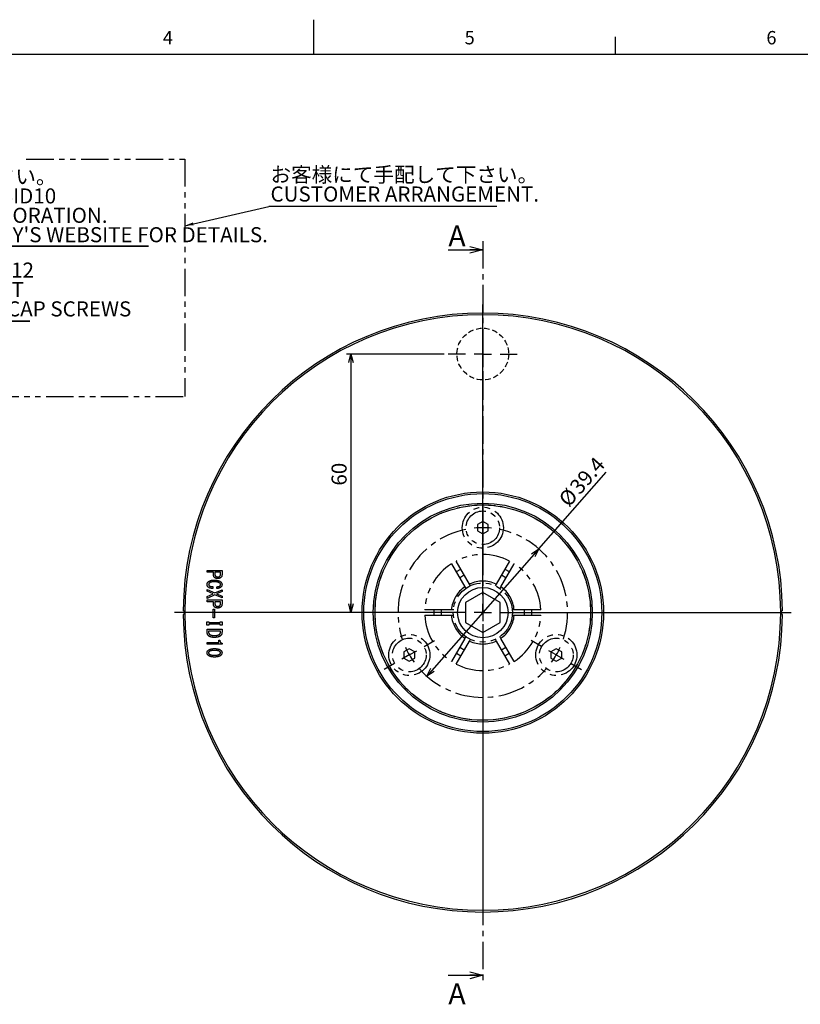
# Model space of a CAD drawing. Extents: x 2 to 619, y 2 to 418.
# Drawn here: x 229 to 410, y 190 to 418 of the extents above; entities that cross this region are included whole.
import ezdxf

# ---------------------------------------------------------------- set-up
doc = ezdxf.new("R2010")
doc.units = 0
for name, pattern in [('CENTER', [10.16, 6.35, -1.27, 1.27, -1.27]), ('HIDDEN', [1.905, 1.27, -0.635]), ('PHANTOM', [12.7, 6.35, -1.27, 1.27, -1.27, 1.27, -1.27])]:
    doc.linetypes.add(name, pattern=pattern)
doc.layers.get('0').update_dxf_attribs({"linetype": 'CONTINUOUS'})
doc.layers.add('ﾚｲﾔｰ1', color=7, linetype='CONTINUOUS')
doc.styles.add('SLDTEXTSTYLE0', font='TXT', dxfattribs={"width": 0.7, "bigfont": 'bigfont'})
doc.styles.get("Standard").update_dxf_attribs({"font": 'txt', "bigfont": 'bigfont'})
doc.dimstyles.new('SLDDIMSTYLE0', dxfattribs={"dimtxt": 3.5, "dimasz": 2, "dimexe": 0, "dimexo": 0.0625, "dimgap": 0.875, "dimtad": 3, "dimdec": 3, "dimrnd": 1e-09, "dimzin": 12, "dimtxsty": 'SLDTEXTSTYLE0', "dimblk1": 'OPEN30', "dimblk2": 'OPEN30', "dimsah": 1, "dimcen": 0.09, "dimazin": 3, "dimtfac": 1, "dimtdec": 3, "dimtofl": 0, "dimtmove": 0, "dimatfit": 3, "dimtolj": 1, "dimtzin": 12})
doc.dimstyles.new('SLDDIMSTYLE1', dxfattribs={"dimtxt": 3.5, "dimasz": 2, "dimexe": 0, "dimexo": 0.0625, "dimgap": 0.875, "dimtad": 3, "dimdec": 1, "dimrnd": 1e-09, "dimzin": 12, "dimtxsty": 'SLDTEXTSTYLE0', "dimblk1": 'OPEN30', "dimblk2": 'OPEN30', "dimsah": 1, "dimcen": 0, "dimazin": 3, "dimtfac": 1, "dimtdec": 3, "dimtmove": 0, "dimatfit": 3, "dimtolj": 1, "dimtzin": 12})
doc.dimstyles.new('SLDDIMSTYLE8', dxfattribs={"dimtxt": 0.18, "dimasz": 2, "dimexe": 0, "dimexo": 0.0625, "dimgap": 0, "dimtad": 0, "dimtih": 1, "dimtoh": 1, "dimdec": 0, "dimrnd": 1e-09, "dimzin": 0, "dimtxsty": 'STANDARD', "dimblk1": 'OPEN30', "dimblk2": 'OPEN30', "dimsah": 1, "dimcen": 0.09, "dimazin": 3, "dimtfac": 2, "dimtdec": 0, "dimtofl": 0, "dimtmove": 0, "dimatfit": 3, "dimtolj": 1, "dimtzin": 0})

# ---------------------------------------------------------------- blocks, each defined once
blk = doc.blocks.new('_OPEN30')
at = {"color": 0, "linetype": 'BYBLOCK'}
for p, q in [((-1, 0.267949), (0, 0)), ((0, 0), (-1, -0.267949)), ((0, 0), (-1, 0))]:
    blk.add_line(p, q, dxfattribs=at)
blk = doc.blocks.new('_D')
at = {"color": 7, "linetype": 'CONTINUOUS'}
for p, q in [((327.22, 340.42), (304.64, 340.42)), ((305.64, 340.42), (305.64, 280.42))]:
    blk.add_line(p, q, dxfattribs=at)
at = {"color": 7, "linetype": 'CONTINUOUS', "xscale": 2, "yscale": 2}
for p, rotation in [((305.64, 340.42, -21.96), 90.0000000000004), ((305.64, 280.42, -21.96), 270.0000000000004)]:
    blk.add_blockref('_OPEN30', p, dxfattribs=dict(at, rotation=rotation))
at = {"color": 7, "linetype": 'CONTINUOUS', "insert": (301.13, 309.88), "char_height": 3.5, "attachment_point": 1, "rotation": 90, "style": 'SLDTEXTSTYLE0'}
blk.add_mtext('60', dxfattribs=at)
blk = doc.blocks.new('_D_1')
at = {"color": 7, "linetype": 'CONTINUOUS'}
for q in [(364.84, 313.03), (323.24, 265.62)]:
    blk.add_line((349.2, 295.21), q, dxfattribs=at)
at = {"color": 7, "linetype": 'CONTINUOUS', "xscale": 2, "yscale": 2}
for p, rotation in [((349.2, 295.21, -21.96), 48.7299337479818), ((323.24, 265.62, -21.96), 228.7299337479818)]:
    blk.add_blockref('_OPEN30', p, dxfattribs=dict(at, rotation=rotation))
at = {"color": 7, "linetype": 'CONTINUOUS', "char_height": 3.5, "attachment_point": 1, "rotation": 48.7299, "style": 'SLDTEXTSTYLE0'}
for s, insert in [('39.4', (356.08, 309.89)), ('%%c', (353.53, 306.98))]:
    blk.add_mtext(s, dxfattribs=dict(at, insert=insert))
blk = doc.blocks.new('SW_CENTERMARKSYMBOL_0')
at = {"color": 0, "linetype": 'CONTINUOUS'}
for p, q in [((0, 4), (0, 71.5)), ((-4, 0), (-71.5, 0)), ((0, 0), (-2, 0)), ((0, 0), (0, 2)), ((0, 0), (0, -2)), ((0, 0), (2, 0)), ((4, 0), (71.5, 0)), ((0, -4), (0, -71.5))]:
    blk.add_line(p, q, dxfattribs=at)
blk = doc.blocks.new('SW_CENTERMARKSYMBOL_1')
at = {"color": 0, "linetype": 'CONTINUOUS'}
for p, q in [((0, 4), (0, 8)), ((-4, 0), (-8, 0)), ((0, 0), (-2, 0)), ((0, 0), (0, 2)), ((0, 0), (0, -2)), ((0, 0), (2, 0)), ((4, 0), (8, 0)), ((0, -4), (0, -8))]:
    blk.add_line(p, q, dxfattribs=at)
blk = doc.blocks.new('SW_CENTERMARKSYMBOL_2')
at = {"color": 0, "linetype": 'CONTINUOUS'}
for p, q in [((0, 4), (0, 6.76)), ((0, 0), (0, 2)), ((0, 0), (0, -2)), ((0, -4), (0, -6.76)), ((-13.58, -27.53), (-11.19, -26.15)), ((13.58, -27.53), (11.19, -26.15)), ((-17.05, -29.53), (-18.78, -30.53)), ((-17.05, -29.53), (-15.32, -28.53)), ((17.05, -29.53), (15.32, -28.53)), ((17.05, -29.53), (18.78, -30.53)), ((-20.51, -31.53), (-22.9, -32.91)), ((20.51, -31.53), (22.9, -32.91))]:
    blk.add_line(p, q, dxfattribs=at)
for radius, start, end in [(19.69, 90, 95.8213), (19.69, 84.1787, 90), (19.68, 204.1787, 210), (19.68, 210, 215.8213), (19.68, 324.1787, 330), (19.68, 330, 335.8213)]:
    blk.add_arc((0, -19.69), radius, start, end, dxfattribs=at)
at = {"color": 0, "linetype": 'CENTER'}
for start, end in [(101.6425, 198.3575), (341.6425, 78.3575), (221.6425, 318.3575)]:
    blk.add_arc((0, -19.69), 19.68, start, end, dxfattribs=at)
blk = doc.blocks.new('SW_NOTE_0_11')
at = {"color": 0, "linetype": 'CONTINUOUS'}
for p, q in [((-0.12, -24.56), (104.45, -24.56)), ((104.45, -24.56), (-0.12, -24.56)), ((-0.12, -24.56), (104.45, -24.56)), ((104.45, -24.56), (-0.12, -24.56)), ((-0.12, -24.56), (104.45, -24.56)), ((104.45, -24.56), (-0.12, -24.56))]:
    blk.add_line(p, q, dxfattribs=at)
at = {"color": 0, "linetype": 'CONTINUOUS', "attachment_point": 1, "style": 'SLDTEXTSTYLE0'}
for s, insert, char_height in [('（株）イマオコーポレーション製', (0, 4.09), 3.175), ('内径クランプ治具 MBID10', (2.38, -1.19), 4.2333), ('詳細は同社ＨＰを参照してください。', (1.97, -6.63), 3.5), ('INNER DIAMETER CLAMP JIG MBID10', (1.97, -11.13), 3.5), ('MANUFACTURED BY IMAO CORPORATION.', (1.97, -15.63), 3.5), ("PLEASE REFER TO THE COMPANY'S WEBSITE FOR DETAILS.", (1.97, -20.13), 3.5)]:
    blk.add_mtext(s, dxfattribs=dict(at, insert=insert, char_height=char_height))
blk = doc.blocks.new('SW_NOTE_0_12')
at = {"color": 0, "linetype": 'CONTINUOUS'}
for p, q in [((-0.07, -9.11), (54.91, -9.11)), ((54.91, -9.11), (-0.07, -9.11)), ((-0.07, -9.11), (54.91, -9.11)), ((54.91, -9.11), (-0.07, -9.11)), ((-0.07, -9.11), (54.91, -9.11)), ((54.91, -9.11), (-0.07, -9.11))]:
    blk.add_line(p, q, dxfattribs=at)
at = {"color": 0, "linetype": 'CONTINUOUS', "char_height": 3.5, "attachment_point": 1, "style": 'SLDTEXTSTYLE0'}
for s, insert in [('六角穴付皿ボルト M4×12', (0, 4.51)), ('HEXAGON SOCKET FLAT', (0, 0.01)), ('COUNTERSUNK HEAD CAP SCREWS', (0, -4.49))]:
    blk.add_mtext(s, dxfattribs=dict(at, insert=insert))
blk = doc.blocks.new('SW_NOTE_0_13')
at = {"color": 0, "linetype": 'CONTINUOUS'}
blk.add_line((52.84, 0), (0, 0), dxfattribs=at)
at = {"color": 0, "linetype": 'CONTINUOUS', "char_height": 3.5, "attachment_point": 1, "style": 'SLDTEXTSTYLE0'}
for s, insert in [('お客様にて手配して下さい。', (0.38, 9.12)), ('CUSTOMER ARRANGEMENT.', (0.38, 4.62))]:
    blk.add_mtext(s, dxfattribs=dict(at, insert=insert))

msp = doc.modelspace()

# ---------------------------------------------------------------- linework, layer by layer
at = {"color": 7, "linetype": 'CONTINUOUS'}
for p, q in [((297, 410), (297, 418)), ((367, 410), (367, 414)), ((328.22025, 364.59913), (336.22025, 364.59913)), ((272.25716, 290.18184), (275.72618, 290.18184)), ((272.25716, 289.76065), (272.25716, 290.18184)), ((273.73428, 289.76065), (272.25716, 289.76065)), ((273.73428, 289.24455), (273.73428, 289.76065)), ((274.0711, 289.76065), (274.0711, 289.35133)), ((275.38936, 289.76065), (274.0711, 289.76065)), ((275.38936, 289.35133), (275.38936, 289.76065)), ((275.72618, 290.18184), (275.72618, 289.24455)), ((272.25716, 285.77421), (274.0711, 284.97336)), ((272.25716, 285.36489), (272.25716, 285.77421)), ((273.59059, 286.43269), (273.59059, 286.00557)), ((274.0711, 284.97336), (275.72618, 285.68523)), ((274.51601, 286.02336), (274.51601, 286.41489)), ((275.72618, 285.68523), (275.72618, 285.27591)), ((273.67957, 284.74201), (272.25716, 285.36489)), ((272.25716, 284.11913), (273.67957, 284.74201)), ((274.0711, 284.51065), (272.25716, 283.7098)), ((272.25716, 283.7098), (272.25716, 284.11913)), ((272.25716, 283.34794), (275.72618, 283.34794)), ((272.25716, 282.92675), (272.25716, 283.34794)), ((275.72618, 283.79879), (274.0711, 284.51065)), ((275.72618, 285.27591), (274.44482, 284.74201)), ((274.44482, 284.74201), (275.72618, 284.20811)), ((275.72618, 284.20811), (275.72618, 283.79879)), ((275.72618, 283.34794), (275.72618, 282.41065)), ((273.73428, 282.92675), (272.25716, 282.92675)), ((273.70528, 281.20048), (273.99991, 281.20048)), ((273.70528, 279.17167), (273.70528, 281.20048)), ((273.73428, 282.41065), (273.73428, 282.92675)), ((273.99991, 281.20048), (273.99991, 279.17167)), ((274.0711, 282.92675), (274.0711, 282.51743)), ((275.38936, 282.92675), (274.0711, 282.92675)), ((275.38936, 282.51743), (275.38936, 282.92675)), ((267.22205, 280.41913), (267.12032, 280.52085)), ((267.12032, 280.3174), (267.22205, 280.41913)), ((273.99991, 279.17167), (273.70528, 279.17167)), ((405.32017, 280.52085), (405.21845, 280.41913)), ((405.21845, 280.41913), (405.32017, 280.3174)), ((272.22618, 278.29964), (272.64737, 278.29964)), ((272.22618, 277.49879), (272.22618, 278.29964)), ((272.64737, 277.49879), (272.22618, 277.49879)), ((272.25716, 276.54964), (275.72618, 276.54964)), ((272.25716, 275.93269), (272.25716, 276.54964)), ((272.64737, 278.29964), (272.64737, 278.11574)), ((272.64737, 278.11574), (275.30499, 278.11574)), ((272.64737, 277.69455), (272.64737, 277.49879)), ((275.30499, 277.69455), (272.64737, 277.69455)), ((275.30499, 278.29964), (275.72618, 278.29964)), ((275.30499, 278.11574), (275.30499, 278.29964)), ((275.30499, 277.49879), (275.30499, 277.69455)), ((275.72618, 277.49879), (275.30499, 277.49879)), ((275.72618, 278.29964), (275.72618, 277.49879)), ((275.72618, 276.54964), (275.72618, 275.93269)), ((275.38936, 276.12845), (272.59398, 276.12845)), ((272.59398, 276.12845), (272.59398, 275.93269)), ((275.38936, 275.93269), (275.38936, 276.12845)), ((272.25716, 273.50642), (275.01761, 273.50642)), ((272.25716, 273.08523), (272.25716, 273.50642)), ((275.72618, 273.08523), (272.25716, 273.08523)), ((275.01761, 274.02845), (275.22788, 274.02845)), ((275.01761, 273.50642), (275.01761, 274.02845)), ((275.72618, 273.29879), (275.72618, 273.08523)), ((328.22025, 196.23913), (336.22025, 196.23913))]:
    msp.add_line(p, q, dxfattribs=at)
at = {"color": 7, "linetype": 'PHANTOM'}
for p, q in [((230.33707, 385.61994), (267.10437, 385.61994)), ((267.10437, 385.61994), (267.10437, 330.57854)), ((146.03316, 330.57854), (267.10437, 330.57854)), ((336.22025, 301.5475), (334.97025, 300.82581)), ((334.97025, 300.82581), (334.97025, 299.38244)), ((334.97025, 299.38244), (336.22025, 298.66075)), ((337.47025, 300.82581), (336.22025, 301.5475)), ((336.22025, 298.66075), (337.47025, 299.38244)), ((337.47025, 299.38244), (337.47025, 300.82581)), ((328.94681, 291.74708), (332.0329, 286.40182)), ((333.13276, 287.03682), (330.04667, 292.38208)), ((342.39383, 292.38208), (339.30774, 287.03682)), ((340.40759, 286.40182), (343.49368, 291.74708)), ((332.0329, 286.40182), (332.26648, 285.99726)), ((333.41186, 286.5534), (333.13276, 287.03682)), ((339.30774, 287.03682), (339.05511, 286.59926)), ((340.13234, 285.92507), (340.40759, 286.40182)), ((336.22025, 285.03793), (332.22025, 282.72853)), ((340.22025, 282.72853), (336.22025, 285.03793)), ((328.94541, 281.05413), (322.77323, 281.05413)), ((329.5016, 281.05413), (328.94541, 281.05413)), ((332.22025, 282.72853), (332.22025, 278.10973)), ((340.22025, 278.10973), (340.22025, 282.72853)), ((343.49509, 281.05413), (342.96215, 281.05413)), ((349.66726, 281.05413), (343.49509, 281.05413)), ((322.77323, 279.78413), (328.94541, 279.78413)), ((328.94541, 279.78413), (329.41577, 279.78413)), ((343.03533, 279.78413), (343.49509, 279.78413)), ((343.49509, 279.78413), (349.66726, 279.78413)), ((332.22025, 278.10973), (336.22025, 275.80032)), ((336.22025, 275.80032), (340.22025, 278.10973)), ((332.0329, 274.43643), (328.94681, 269.09117)), ((332.30518, 274.90802), (332.0329, 274.43643)), ((333.13276, 273.80143), (333.38617, 274.24035)), ((339.04609, 274.25463), (339.30774, 273.80143)), ((340.40759, 274.43643), (340.14081, 274.89852)), ((343.49368, 269.09117), (340.40759, 274.43643)), ((319.17254, 272.02), (317.92254, 271.29831)), ((320.42254, 271.29831), (319.17254, 272.02)), ((330.04667, 268.45617), (333.13276, 273.80143)), ((339.30774, 273.80143), (342.39383, 268.45617)), ((353.26796, 272.02), (352.01796, 271.29831)), ((354.51796, 271.29831), (353.26796, 272.02)), ((317.92254, 271.29831), (317.92254, 269.85494)), ((317.92254, 269.85494), (319.17254, 269.13325)), ((319.17254, 269.13325), (320.42254, 269.85494)), ((320.42254, 269.85494), (320.42254, 271.29831)), ((352.01796, 271.29831), (352.01796, 269.85494)), ((352.01796, 269.85494), (353.26796, 269.13325)), ((353.26796, 269.13325), (354.51796, 269.85494)), ((354.51796, 269.85494), (354.51796, 271.29831))]:
    msp.add_line(p, q, dxfattribs=at)
at = {"color": 7, "linetype": 'CENTER'}
msp.add_line((336.22025, 366.59913), (336.22025, 194.23913), dxfattribs=at)
at = {"color": 8, "linetype": 'CONTINUOUS', "flags": 128}
for points in [[(330.02775, 289.87485), (330.10939, 289.92782), (331.1276, 290.50985)], [(341.3129, 290.50985), (342.33111, 289.92782), (342.41275, 289.87485)], [(324.9351, 279.78413), (324.91725, 280.41913), (324.9351, 281.05413)], [(347.5054, 281.05413), (347.52325, 280.41913), (347.5054, 279.78413)], [(331.1276, 270.3284), (330.10939, 270.91044), (330.02775, 270.9634)], [(342.41275, 270.9634), (342.33111, 270.91044), (341.3129, 270.3284)]]:
    msp.add_lwpolyline(points, dxfattribs=at)
at = {"color": 7, "linetype": 'HIDDEN'}
msp.add_circle((336.22025, 340.41913), 6, dxfattribs=at)
msp.add_circle((336.22025, 340.41913), 6, dxfattribs=at)
at = {"color": 7, "linetype": 'CONTINUOUS'}
for radius in [28, 27.6, 25.4, 25]:
    msp.add_circle((336.22025, 280.41913), radius, dxfattribs=at)
at = {"color": 7, "linetype": 'PHANTOM'}
for centre, radius in [((336.22025, 280.41913), 24.9936), ((336.22025, 300.10413), 4.7625), ((336.22025, 300.10413), 3.9), ((336.22025, 280.41913), 6.858), ((319.17254, 270.57663), 4.7625), ((319.17254, 270.57663), 3.9), ((353.26796, 270.57663), 4.7625), ((353.26796, 270.57663), 3.9)]:
    msp.add_circle(centre, radius, dxfattribs=at)
at = {"color": 8, "linetype": 'CONTINUOUS'}
msp.add_circle((336.22025, 280.41913), 5.842, dxfattribs=at)
at = {"color": 7, "linetype": 'CONTINUOUS'}
for radius, start, end in [(69.5, 0.4122034, 179.5877966), (69.1, 0.0843465, 179.9156535), (69.5, 180.4122034, 359.5877966), (69.1, 180.0843465, 359.9156535)]:
    msp.add_arc((336.22025, 280.41913), radius, start, end, dxfattribs=at)
at = {"color": 7, "linetype": 'PHANTOM'}
for radius, start, end in [(13.462, 62.7036343, 117.2963657), (13.462, 122.7036343, 177.2963657), (13.462, 2.7036343, 57.2963657), (9.67166, 116.2354935, 123.7645065), (9.67166, 56.2354935, 63.7645065), (7.3025, 124.988542, 175.011458), (7.3025, 64.988542, 115.011458), (7.3025, 4.988542, 55.011458), (9.67166, 176.2354935, 183.7645065), (9.67166, 356.2354935, 3.7645065), (13.462, 182.7036343, 237.2963657), (7.3025, 184.988542, 235.011458), (7.3025, 304.988542, 355.011458), (13.462, 302.7036343, 357.2963657), (9.67166, 236.2354935, 243.7645065), (7.3025, 244.988542, 295.011458), (9.67166, 296.2354935, 303.7645065), (13.462, 242.7036343, 297.2963657)]:
    msp.add_arc((336.22025, 280.41913), radius, start, end, dxfattribs=at)
at = {"color": 7, "linetype": 'CONTINUOUS'}
for points, knots in [([(272.50499, 287.51828), (272.52381, 287.53663), (272.56165, 287.57354), (272.62412, 287.62303), (272.68944, 287.67024), (272.75889, 287.71366), (272.83199, 287.75407), (272.90931, 287.78998), (272.99013, 287.82332), (273.07516, 287.85271), (273.16394, 287.87917), (273.25664, 287.90143), (273.35317, 287.92057), (273.45363, 287.93641), (273.55812, 287.94807), (273.66628, 287.95659), (273.77839, 287.96196), (273.85445, 287.96278), (273.89313, 287.96319)], [0, 0, 0, 0, 0.0526890195, 0.1059627675, 0.1596541558, 0.2143117745, 0.2701314973, 0.3271083714, 0.3852160167, 0.4454281551, 0.5074814745, 0.5709751183, 0.6365766378, 0.704830665, 0.7749141455, 0.8474182238, 0.9224227875, 1, 1, 1, 1]), ([(273.98211, 288.56828), (273.96225, 288.58959), (273.9227, 288.63202), (273.87282, 288.70354), (273.82917, 288.77977), (273.79475, 288.86229), (273.76729, 288.95007), (273.74875, 289.04334), (273.73633, 289.14205), (273.73497, 289.2098), (273.73428, 289.24455)], [0, 0, 0, 0, 0.118061024, 0.235040447, 0.352781407, 0.473796531, 0.596994453, 0.725300077, 0.859071165, 1, 1, 1, 1]), ([(273.89313, 287.96319), (273.93839, 287.96275), (274.02719, 287.96188), (274.15803, 287.95695), (274.28373, 287.94679), (274.40462, 287.9336), (274.52086, 287.9176), (274.63202, 287.89627), (274.73841, 287.87181), (274.84012, 287.84472), (274.93641, 287.81189), (275.02836, 287.77661), (275.1152, 287.73702), (275.19744, 287.69415), (275.27471, 287.64725), (275.34733, 287.59662), (275.41483, 287.54181), (275.4564, 287.50229), (275.47703, 287.48269)], [0, 0, 0, 0, 0.08001768, 0.156982469, 0.231394168, 0.302893513, 0.371937061, 0.438741986, 0.502903478, 0.564900724, 0.624714686, 0.682632316, 0.73894813, 0.793324699, 0.846479388, 0.898629892, 0.949704831, 1, 1, 1, 1]), ([(274.72957, 288.30133), (274.69065, 288.302), (274.61478, 288.30331), (274.50428, 288.31601), (274.40043, 288.33707), (274.30295, 288.36592), (274.21212, 288.40331), (274.12864, 288.45028), (274.0505, 288.50368), (274.00488, 288.54677), (273.98211, 288.56828)], [0, 0, 0, 0, 0.143217835, 0.279137936, 0.408710415, 0.532796707, 0.652791774, 0.769353355, 0.884892162, 1, 1, 1, 1]), ([(274.0711, 289.35133), (274.0715, 289.32537), (274.07228, 289.27485), (274.08136, 289.20129), (274.0946, 289.13183), (274.11489, 289.06723), (274.13869, 289.00631), (274.17045, 288.95093), (274.20628, 288.89894), (274.23483, 288.8683), (274.24906, 288.85303)], [0, 0, 0, 0, 0.143243327, 0.278832257, 0.408744171, 0.533086892, 0.652267795, 0.769047056, 0.884839005, 1, 1, 1, 1]), ([(274.24906, 288.85303), (274.26302, 288.8401), (274.29105, 288.81417), (274.33938, 288.78213), (274.39183, 288.75376), (274.45012, 288.73196), (274.51287, 288.71394), (274.58064, 288.70157), (274.65339, 288.69442), (274.70363, 288.69339), (274.72957, 288.69286)], [0, 0, 0, 0, 0.109643146, 0.220097472, 0.333568662, 0.453215146, 0.578470505, 0.710057193, 0.850260518, 1, 1, 1, 1]), ([(274.72957, 288.69286), (274.75551, 288.69339), (274.80575, 288.69442), (274.8785, 288.70157), (274.94627, 288.71394), (275.00903, 288.73196), (275.06732, 288.75376), (275.11976, 288.78213), (275.16809, 288.81417), (275.19612, 288.8401), (275.21008, 288.85303)], [0, 0, 0, 0, 0.149739482, 0.289942807, 0.421529495, 0.546784854, 0.666431338, 0.779902528, 0.890356854, 1, 1, 1, 1]), ([(275.47703, 288.56828), (275.45426, 288.54677), (275.40864, 288.50368), (275.3305, 288.45028), (275.24702, 288.40331), (275.15619, 288.36592), (275.05871, 288.33707), (274.95486, 288.31601), (274.84436, 288.30331), (274.76849, 288.302), (274.72957, 288.30133)], [0, 0, 0, 0, 0.115107838, 0.230646645, 0.347208226, 0.467203293, 0.591289585, 0.720862064, 0.856782165, 1, 1, 1, 1]), ([(275.21008, 288.85303), (275.22457, 288.86827), (275.25352, 288.89874), (275.28938, 288.95093), (275.32096, 289.00646), (275.34575, 289.06706), (275.3658, 289.13185), (275.37912, 289.20128), (275.38817, 289.27485), (275.38896, 289.32538), (275.38936, 289.35133)], [0, 0, 0, 0, 0.115822564, 0.231467526, 0.348098546, 0.467589814, 0.591774694, 0.721521696, 0.856938508, 1, 1, 1, 1]), ([(275.72618, 289.24455), (275.72548, 289.2098), (275.72413, 289.14205), (275.71173, 289.04333), (275.69311, 288.9501), (275.66589, 288.86212), (275.63048, 288.77992), (275.58701, 288.70354), (275.5371, 288.63182), (275.49715, 288.58956), (275.47703, 288.56828)], [0, 0, 0, 0, 0.140795821, 0.27444065, 0.402625174, 0.525706816, 0.646958097, 0.764587929, 0.881456942, 1, 1, 1, 1]), ([(272.25716, 286.93099), (272.25788, 286.95872), (272.25931, 287.01357), (272.27184, 287.09429), (272.29052, 287.1724), (272.31812, 287.24759), (272.35287, 287.32022), (272.39616, 287.3895), (272.4466, 287.45624), (272.48526, 287.49731), (272.50499, 287.51828)], [0, 0, 0, 0, 0.126987461, 0.251133969, 0.373458956, 0.494472054, 0.6173921, 0.741709917, 0.868153532, 1, 1, 1, 1]), ([(272.50499, 286.3437), (272.48526, 286.36467), (272.4466, 286.40574), (272.39616, 286.47248), (272.35287, 286.54176), (272.31812, 286.61439), (272.29052, 286.68958), (272.27184, 286.7677), (272.25931, 286.84842), (272.25788, 286.90326), (272.25716, 286.93099)], [0, 0, 0, 0, 0.131846468, 0.258290083, 0.3826079, 0.505527946, 0.626541044, 0.748866031, 0.873012539, 1, 1, 1, 1]), ([(273.59059, 286.00557), (273.52638, 286.01071), (273.40315, 286.02056), (273.22678, 286.04388), (273.06667, 286.07526), (272.92267, 286.1141), (272.79382, 286.15854), (272.68203, 286.21253), (272.58416, 286.2712), (272.53068, 286.32018), (272.50499, 286.3437)], [0, 0, 0, 0, 0.166776339, 0.320047414, 0.460403509, 0.588885761, 0.70602552, 0.812642501, 0.910032651, 1, 1, 1, 1]), ([(272.77194, 287.25133), (272.75034, 287.22767), (272.70851, 287.18187), (272.66286, 287.10266), (272.63507, 287.01828), (272.63141, 286.9602), (272.62957, 286.93099)], [0, 0, 0, 0, 0.2665808101, 0.5161841452, 0.7567209045, 1, 1, 1, 1]), ([(272.62957, 286.93099), (272.63145, 286.90441), (272.63525, 286.85082), (272.66353, 286.77233), (272.70932, 286.69686), (272.75043, 286.65195), (272.77194, 286.62845)], [0, 0, 0, 0, 0.232293292, 0.468218608, 0.721793933, 1, 1, 1, 1]), ([(273.92872, 287.55387), (273.89379, 287.55357), (273.82544, 287.55298), (273.72499, 287.54978), (273.62892, 287.54399), (273.5373, 287.53523), (273.44996, 287.525), (273.36694, 287.51155), (273.28787, 287.49682), (273.21341, 287.47884), (273.14315, 287.45918), (273.07725, 287.437), (273.01585, 287.41162), (272.95828, 287.38504), (272.9055, 287.355), (272.85645, 287.32364), (272.81186, 287.28924), (272.78514, 287.26386), (272.77194, 287.25133)], [0, 0, 0, 0, 0.085678376, 0.167622567, 0.246438894, 0.321661031, 0.393305204, 0.462045847, 0.527880584, 0.590480602, 0.649838366, 0.706749075, 0.760880553, 0.812702128, 0.862158779, 0.909684591, 0.955382337, 1, 1, 1, 1]), ([(272.77194, 286.62845), (272.78859, 286.6137), (272.82428, 286.58206), (272.89255, 286.54655), (272.97389, 286.51482), (273.06968, 286.48863), (273.17946, 286.46602), (273.30379, 286.45048), (273.44231, 286.43849), (273.53959, 286.43468), (273.59059, 286.43269)], [0, 0, 0, 0, 0.077594284, 0.166408997, 0.267234063, 0.383118778, 0.513431725, 0.659286289, 0.821379443, 1, 1, 1, 1]), ([(275.26347, 287.19794), (275.24809, 287.21247), (275.21665, 287.24215), (275.1646, 287.28269), (275.10777, 287.32042), (275.04577, 287.35459), (274.97954, 287.38703), (274.90801, 287.41577), (274.83194, 287.44228), (274.75072, 287.46586), (274.66476, 287.48692), (274.57387, 287.5046), (274.47824, 287.51973), (274.37776, 287.53208), (274.27225, 287.542), (274.16215, 287.54928), (274.04696, 287.55312), (273.96871, 287.55362), (273.92872, 287.55387)], [0, 0, 0, 0, 0.044879415, 0.091700231, 0.13980342, 0.189480534, 0.241818974, 0.296190371, 0.35295769, 0.412709866, 0.475581925, 0.540684186, 0.60913285, 0.6810141, 0.75547396, 0.833968467, 0.915140857, 1, 1, 1, 1]), ([(274.51601, 286.41489), (274.56152, 286.41688), (274.64895, 286.4207), (274.77398, 286.43297), (274.88749, 286.45105), (274.98908, 286.47568), (275.07988, 286.50365), (275.15852, 286.53896), (275.2263, 286.57905), (275.26349, 286.61247), (275.28127, 286.62845)], [0, 0, 0, 0, 0.168497726, 0.323709855, 0.464558566, 0.593300024, 0.710263155, 0.815410491, 0.91174286, 1, 1, 1, 1]), ([(275.53042, 286.3793), (275.49857, 286.34948), (275.43505, 286.29002), (275.32773, 286.21531), (275.21336, 286.15096), (275.08938, 286.10143), (274.95808, 286.0619), (274.81786, 286.03696), (274.66968, 286.02266), (274.56812, 286.02313), (274.51601, 286.02336)], [0, 0, 0, 0, 0.118148673, 0.235678364, 0.353551833, 0.47325842, 0.596917453, 0.724753993, 0.85879143, 1, 1, 1, 1]), ([(275.38805, 286.91319), (275.3865, 286.93929), (275.38342, 286.99122), (275.3593, 287.06633), (275.31952, 287.13681), (275.28259, 287.17709), (275.26347, 287.19794)], [0, 0, 0, 0, 0.245086881, 0.487555246, 0.734628846, 1, 1, 1, 1]), ([(275.28127, 286.62845), (275.29777, 286.64714), (275.33079, 286.68454), (275.36456, 286.75335), (275.38466, 286.83053), (275.38689, 286.88494), (275.38805, 286.91319)], [0, 0, 0, 0, 0.238820343, 0.477799411, 0.728823373, 1, 1, 1, 1]), ([(275.47703, 287.48269), (275.49705, 287.462), (275.53629, 287.42147), (275.58619, 287.35476), (275.62932, 287.28674), (275.66555, 287.21671), (275.69251, 287.14377), (275.71148, 287.06884), (275.72403, 286.99183), (275.72546, 286.93961), (275.72618, 286.91319)], [0, 0, 0, 0, 0.135115795, 0.264755242, 0.390464673, 0.513250328, 0.634415859, 0.754827309, 0.875988443, 1, 1, 1, 1]), ([(275.72618, 286.91319), (275.72553, 286.8857), (275.72427, 286.8321), (275.71491, 286.75403), (275.69973, 286.68037), (275.67894, 286.61084), (275.65103, 286.54597), (275.61724, 286.48567), (275.57757, 286.4294), (275.54622, 286.39608), (275.53042, 286.3793)], [0, 0, 0, 0, 0.141192602, 0.275305986, 0.403245982, 0.527134276, 0.647470618, 0.765206579, 0.88171354, 1, 1, 1, 1]), ([(273.98211, 281.73438), (273.96225, 281.75569), (273.9227, 281.79812), (273.87282, 281.86965), (273.82917, 281.94587), (273.79475, 282.02839), (273.76729, 282.11618), (273.74875, 282.20944), (273.73633, 282.30815), (273.73497, 282.3759), (273.73428, 282.41065)], [0, 0, 0, 0, 0.118061024, 0.235040447, 0.352781407, 0.473796531, 0.596994453, 0.725300077, 0.859071165, 1, 1, 1, 1]), ([(274.72957, 281.46743), (274.69065, 281.4681), (274.61478, 281.46941), (274.50428, 281.48211), (274.40043, 281.50318), (274.30295, 281.53202), (274.21212, 281.56941), (274.12864, 281.61638), (274.0505, 281.66979), (274.00488, 281.71288), (273.98211, 281.73438)], [0, 0, 0, 0, 0.143217835, 0.279137936, 0.408710415, 0.532796707, 0.652791774, 0.769353355, 0.884892162, 1, 1, 1, 1]), ([(274.0711, 282.51743), (274.0715, 282.49148), (274.07228, 282.44095), (274.08136, 282.36739), (274.0946, 282.29793), (274.11489, 282.23333), (274.13869, 282.17241), (274.17045, 282.11703), (274.20628, 282.06504), (274.23483, 282.0344), (274.24906, 282.01913)], [0, 0, 0, 0, 0.143243327, 0.278832257, 0.408744171, 0.533086892, 0.652267795, 0.769047056, 0.884839005, 1, 1, 1, 1]), ([(274.24906, 282.01913), (274.26302, 282.00621), (274.29105, 281.98027), (274.33938, 281.94824), (274.39183, 281.91986), (274.45012, 281.89807), (274.51287, 281.88004), (274.58064, 281.86767), (274.65339, 281.86052), (274.70363, 281.85949), (274.72957, 281.85896)], [0, 0, 0, 0, 0.109643146, 0.220097472, 0.333568662, 0.453215146, 0.578470505, 0.710057193, 0.850260518, 1, 1, 1, 1]), ([(274.72957, 281.85896), (274.75551, 281.85949), (274.80575, 281.86052), (274.8785, 281.86767), (274.94627, 281.88004), (275.00903, 281.89807), (275.06732, 281.91986), (275.11976, 281.94824), (275.16809, 281.98027), (275.19612, 282.00621), (275.21008, 282.01913)], [0, 0, 0, 0, 0.149739482, 0.289942807, 0.421529495, 0.546784854, 0.666431338, 0.779902528, 0.890356854, 1, 1, 1, 1]), ([(275.47703, 281.73438), (275.45426, 281.71288), (275.40864, 281.66979), (275.3305, 281.61638), (275.24702, 281.56941), (275.15619, 281.53202), (275.05871, 281.50318), (274.95486, 281.48211), (274.84436, 281.46941), (274.76849, 281.4681), (274.72957, 281.46743)], [0, 0, 0, 0, 0.115107838, 0.230646645, 0.347208226, 0.467203293, 0.591289585, 0.720862064, 0.856782165, 1, 1, 1, 1]), ([(275.21008, 282.01913), (275.22457, 282.03437), (275.25352, 282.06484), (275.28938, 282.11703), (275.32096, 282.17256), (275.34575, 282.23317), (275.3658, 282.29795), (275.37912, 282.36738), (275.38817, 282.44095), (275.38896, 282.49148), (275.38936, 282.51743)], [0, 0, 0, 0, 0.115822564, 0.231467526, 0.348098546, 0.467589814, 0.591774694, 0.721521696, 0.856938508, 1, 1, 1, 1]), ([(275.72618, 282.41065), (275.72548, 282.3759), (275.72413, 282.30816), (275.71173, 282.20943), (275.69311, 282.1162), (275.66589, 282.02823), (275.63048, 281.94602), (275.58701, 281.86965), (275.5371, 281.79792), (275.49715, 281.75566), (275.47703, 281.73438)], [0, 0, 0, 0, 0.140795821, 0.27444065, 0.402625174, 0.525706816, 0.646958097, 0.764587929, 0.881456942, 1, 1, 1, 1]), ([(272.61177, 275.02506), (272.5834, 275.05524), (272.52721, 275.11499), (272.45554, 275.21436), (272.39347, 275.31852), (272.34407, 275.4298), (272.30488, 275.54672), (272.2777, 275.67003), (272.25963, 275.79923), (272.258, 275.88758), (272.25716, 275.93269)], [0, 0, 0, 0, 0.124036569, 0.24561176, 0.366347559, 0.486905426, 0.609772194, 0.735344641, 0.864896461, 1, 1, 1, 1]), ([(272.59398, 275.93269), (272.59469, 275.90627), (272.59611, 275.85404), (272.60875, 275.77707), (272.62741, 275.70193), (272.6556, 275.62951), (272.69064, 275.55893), (272.73404, 275.49115), (272.78385, 275.4244), (272.8231, 275.38388), (272.84313, 275.36319)], [0, 0, 0, 0, 0.124024049, 0.24519739, 0.365620969, 0.487163072, 0.609495992, 0.735218087, 0.864870594, 1, 1, 1, 1]), ([(273.98211, 274.65133), (273.94146, 274.65151), (273.86167, 274.65187), (273.74431, 274.65677), (273.63178, 274.66389), (273.52403, 274.67361), (273.42133, 274.68664), (273.32355, 274.70329), (273.23053, 274.7223), (273.14231, 274.74393), (273.05885, 274.76825), (272.98041, 274.79573), (272.90706, 274.82692), (272.83839, 274.86055), (272.77414, 274.89646), (272.71548, 274.93644), (272.66076, 274.97836), (272.62799, 275.0096), (272.61177, 275.02506)], [0, 0, 0, 0, 0.083860233, 0.164605026, 0.242274753, 0.316470282, 0.387759475, 0.455794088, 0.521043228, 0.583596416, 0.643120204, 0.700320553, 0.754958173, 0.807461481, 0.858004874, 0.906657249, 0.953806261, 1, 1, 1, 1]), ([(272.84313, 275.36319), (272.85477, 275.35216), (272.87873, 275.32944), (272.91995, 275.29982), (272.96484, 275.27079), (273.01546, 275.24572), (273.0699, 275.22095), (273.12957, 275.19953), (273.19377, 275.17968), (273.26259, 275.16193), (273.33642, 275.14713), (273.41454, 275.13287), (273.49778, 275.12232), (273.58537, 275.11191), (273.67797, 275.1051), (273.77508, 275.09957), (273.87708, 275.09734), (273.94652, 275.09661), (273.98211, 275.09625)], [0, 0, 0, 0, 0.040228905, 0.082820902, 0.127208095, 0.174335882, 0.224471032, 0.277356823, 0.333372959, 0.393186253, 0.455726046, 0.522393067, 0.592537423, 0.666379034, 0.743855418, 0.825626574, 0.910617399, 1, 1, 1, 1]), ([(273.98211, 275.09625), (274.01837, 275.09653), (274.08936, 275.09709), (274.19352, 275.10052), (274.29311, 275.10545), (274.38781, 275.11357), (274.47778, 275.12313), (274.56301, 275.13589), (274.64372, 275.1502), (274.71972, 275.16636), (274.79061, 275.18585), (274.85693, 275.20658), (274.91884, 275.22976), (274.97587, 275.25526), (275.02845, 275.28296), (275.07583, 275.31319), (275.11855, 275.3457), (275.14412, 275.36936), (275.15669, 275.38099)], [0, 0, 0, 0, 0.088072861, 0.172445318, 0.253152441, 0.330276789, 0.40330502, 0.472899735, 0.539591075, 0.602404308, 0.661574394, 0.718122678, 0.771158929, 0.822046088, 0.869799777, 0.915402176, 0.958423393, 1, 1, 1, 1]), ([(275.40584, 275.06065), (275.38829, 275.0439), (275.35264, 275.00987), (275.29409, 274.96352), (275.23074, 274.92038), (275.16315, 274.88009), (275.09012, 274.84409), (275.01289, 274.81049), (274.93127, 274.77928), (274.84445, 274.75235), (274.75281, 274.72901), (274.65667, 274.70748), (274.55556, 274.69093), (274.45012, 274.67619), (274.33974, 274.66502), (274.22475, 274.65754), (274.10499, 274.65166), (274.02365, 274.65144), (273.98211, 274.65133)], [0, 0, 0, 0, 0.047938214, 0.097379218, 0.147366463, 0.199351022, 0.252758117, 0.308183896, 0.365770631, 0.425380033, 0.487733988, 0.552641184, 0.620035705, 0.69017128, 0.763067725, 0.839241935, 0.917919993, 1, 1, 1, 1]), ([(275.15669, 275.38099), (275.17537, 275.40038), (275.21202, 275.43843), (275.25872, 275.5013), (275.29951, 275.56599), (275.3325, 275.63384), (275.35759, 275.70469), (275.37644, 275.77806), (275.38675, 275.85462), (275.38849, 275.90651), (275.38936, 275.93269)], [0, 0, 0, 0, 0.131152421, 0.257346151, 0.381004542, 0.503656578, 0.62428499, 0.746918312, 0.872359566, 1, 1, 1, 1]), ([(275.72618, 275.93269), (275.72509, 275.88783), (275.72295, 275.8003), (275.70872, 275.6727), (275.68339, 275.55254), (275.64887, 275.43922), (275.60291, 275.33346), (275.54815, 275.23435), (275.4828, 275.14258), (275.43154, 275.08801), (275.40584, 275.06065)], [0, 0, 0, 0, 0.1410235933, 0.2752038409, 0.4029573149, 0.52662093, 0.6469819771, 0.7647967585, 0.8821143647, 1, 1, 1, 1]), ([(272.50499, 271.62591), (272.52346, 271.64328), (272.56082, 271.67843), (272.62149, 271.72741), (272.68805, 271.77206), (272.75889, 271.81435), (272.83523, 271.85258), (272.9163, 271.88736), (273.0023, 271.9191), (273.09341, 271.94737), (273.18956, 271.97226), (273.29051, 271.99397), (273.39649, 272.01242), (273.50749, 272.02768), (273.62365, 272.03831), (273.74448, 272.04739), (273.87047, 272.05155), (273.95619, 272.05253), (273.99991, 272.05303)], [0, 0, 0, 0, 0.047739242, 0.096597075, 0.146639218, 0.198588664, 0.25188691, 0.307309883, 0.364655293, 0.424469343, 0.486898711, 0.551667851, 0.618883923, 0.689462788, 0.762632615, 0.838551, 0.917642106, 1, 1, 1, 1]), ([(273.99991, 272.05303), (274.04275, 272.05253), (274.12693, 272.05155), (274.25094, 272.04736), (274.37002, 272.03834), (274.48443, 272.0277), (274.59387, 272.01229), (274.69857, 271.99407), (274.79839, 271.97225), (274.89325, 271.94739), (274.9832, 271.91898), (275.06837, 271.88738), (275.14878, 271.85258), (275.22446, 271.81434), (275.29467, 271.77209), (275.36062, 271.72721), (275.42122, 271.67845), (275.45857, 271.64329), (275.47703, 271.62591)], [0, 0, 0, 0, 0.081586205, 0.160288867, 0.236203693, 0.308925321, 0.37903338, 0.446573154, 0.511233616, 0.573536981, 0.633207468, 0.690788314, 0.746433996, 0.799942447, 0.852101068, 0.902345581, 0.951738208, 1, 1, 1, 1]), ([(275.22788, 274.02845), (275.22824, 274.00317), (275.22896, 273.95386), (275.23489, 273.88186), (275.245, 273.81394), (275.25745, 273.74977), (275.27601, 273.69017), (275.29629, 273.63387), (275.32258, 273.58243), (275.35144, 273.5345), (275.3846, 273.49078), (275.42169, 273.45101), (275.46278, 273.41523), (275.50789, 273.38354), (275.55672, 273.35554), (275.60991, 273.33306), (275.66616, 273.31239), (275.70584, 273.3034), (275.72618, 273.29879)], [0, 0, 0, 0, 0.078171863, 0.152492051, 0.223221343, 0.290521684, 0.354371648, 0.416088754, 0.475347779, 0.53268609, 0.588951347, 0.644722026, 0.700591972, 0.757151898, 0.814971378, 0.874308274, 0.935559753, 1, 1, 1, 1]), ([(272.25716, 271.07421), (272.2579, 271.09909), (272.25937, 271.14869), (272.27197, 271.22217), (272.29078, 271.29432), (272.3181, 271.36457), (272.35343, 271.43292), (272.39649, 271.49936), (272.4468, 271.56461), (272.48528, 271.60515), (272.50499, 271.62591)], [0, 0, 0, 0, 0.120095275, 0.239437889, 0.359143312, 0.479762656, 0.602698923, 0.730169249, 0.861786949, 1, 1, 1, 1]), ([(272.50499, 270.52252), (272.48528, 270.54328), (272.4468, 270.58381), (272.39649, 270.64906), (272.35343, 270.7155), (272.3181, 270.78386), (272.29078, 270.85411), (272.27197, 270.92625), (272.25937, 270.99973), (272.2579, 271.04933), (272.25716, 271.07421)], [0, 0, 0, 0, 0.138213051, 0.269830751, 0.397301077, 0.520237344, 0.640856688, 0.760562111, 0.879904725, 1, 1, 1, 1]), ([(273.99991, 270.0954), (273.95618, 270.09589), (273.87047, 270.09685), (273.74449, 270.10113), (273.6236, 270.1098), (273.5076, 270.12188), (273.39642, 270.13572), (273.29052, 270.15452), (273.18956, 270.17614), (273.09341, 270.20107), (273.00229, 270.2293), (272.91633, 270.26113), (272.83501, 270.29563), (272.75928, 270.335), (272.68783, 270.3762), (272.62152, 270.42107), (272.56081, 270.46998), (272.52345, 270.50514), (272.50499, 270.52252)], [0, 0, 0, 0, 0.082360841, 0.161454777, 0.237375879, 0.31058927, 0.381116047, 0.448334525, 0.513105982, 0.575537584, 0.635353775, 0.692701236, 0.748126193, 0.801613975, 0.853355535, 0.903399468, 0.952259049, 1, 1, 1, 1]), ([(272.70076, 271.30557), (272.68438, 271.28791), (272.6531, 271.25417), (272.61998, 271.19599), (272.59752, 271.13625), (272.59516, 271.09484), (272.59398, 271.07421)], [0, 0, 0, 0, 0.275483098, 0.526385361, 0.764085875, 1, 1, 1, 1]), ([(272.59398, 271.07421), (272.59516, 271.05358), (272.59752, 271.01217), (272.61998, 270.95243), (272.6531, 270.89425), (272.68438, 270.86051), (272.70076, 270.84286)], [0, 0, 0, 0, 0.235914125, 0.473614639, 0.724516902, 1, 1, 1, 1]), ([(273.99991, 271.6437), (273.96058, 271.64346), (273.88365, 271.64299), (273.77068, 271.63894), (273.66276, 271.63248), (273.55967, 271.62327), (273.4614, 271.61146), (273.36794, 271.59711), (273.27933, 271.57994), (273.19572, 271.56035), (273.11696, 271.53791), (273.04306, 271.51283), (272.97364, 271.48559), (272.90974, 271.45416), (272.85005, 271.4214), (272.7953, 271.38588), (272.74535, 271.34762), (272.71547, 271.31945), (272.70076, 271.30557)], [0, 0, 0, 0, 0.085916994, 0.168039505, 0.246898029, 0.32207164, 0.394104612, 0.463071071, 0.528584249, 0.59121585, 0.65061576, 0.707380251, 0.761657425, 0.813390062, 0.862804273, 0.91032934, 0.955833869, 1, 1, 1, 1]), ([(272.70076, 270.84286), (272.71547, 270.82898), (272.74535, 270.8008), (272.7953, 270.76254), (272.85005, 270.72702), (272.90974, 270.69426), (272.97364, 270.66284), (273.04306, 270.6356), (273.11696, 270.61051), (273.19572, 270.58808), (273.27933, 270.56848), (273.36794, 270.55132), (273.4614, 270.53696), (273.55967, 270.52515), (273.66276, 270.51595), (273.77068, 270.50948), (273.88365, 270.50543), (273.96058, 270.50496), (273.99991, 270.50472)], [0, 0, 0, 0, 0.044166131, 0.08967066, 0.137195727, 0.186609938, 0.238342575, 0.292619749, 0.34938424, 0.40878415, 0.471415751, 0.536928929, 0.605895388, 0.67792836, 0.753101971, 0.831960495, 0.914083006, 1, 1, 1, 1]), ([(275.28127, 271.30557), (275.26586, 271.31942), (275.2347, 271.34744), (275.18343, 271.38593), (275.12744, 271.42121), (275.06703, 271.45422), (275.00275, 271.48526), (274.93355, 271.51302), (274.85996, 271.53777), (274.7819, 271.56029), (274.69961, 271.57987), (274.61278, 271.59713), (274.5215, 271.61141), (274.42566, 271.62329), (274.32563, 271.63242), (274.22101, 271.63898), (274.11199, 271.64297), (274.0377, 271.64346), (273.99991, 271.6437)], [0, 0, 0, 0, 0.04586558, 0.092772417, 0.141772698, 0.192295531, 0.245181234, 0.299756831, 0.357305593, 0.417058474, 0.479608704, 0.544594596, 0.613071734, 0.684168025, 0.758441909, 0.835476072, 0.916301826, 1, 1, 1, 1]), ([(273.99991, 270.50472), (274.03836, 270.50496), (274.11375, 270.50544), (274.22452, 270.50947), (274.33069, 270.51597), (274.43224, 270.52516), (274.52898, 270.5369), (274.62089, 270.55137), (274.70817, 270.56858), (274.79074, 270.58795), (274.86854, 270.61063), (274.94161, 270.63558), (275.01038, 270.66284), (275.0736, 270.69426), (275.13267, 270.72699), (275.18682, 270.76273), (275.23668, 270.80078), (275.26655, 270.82897), (275.28127, 270.84286)], [0, 0, 0, 0, 0.085070067, 0.166784063, 0.245194227, 0.320359686, 0.392347567, 0.460754133, 0.526149903, 0.589108433, 0.648332805, 0.705362163, 0.759881515, 0.811837846, 0.861458795, 0.909184119, 0.955269805, 1, 1, 1, 1]), ([(275.47703, 270.52252), (275.45857, 270.50513), (275.42123, 270.46996), (275.36058, 270.42127), (275.29489, 270.37618), (275.22407, 270.33501), (275.149, 270.29563), (275.06834, 270.26112), (274.98321, 270.22942), (274.89324, 270.20104), (274.7984, 270.17616), (274.69856, 270.15443), (274.59393, 270.13585), (274.48432, 270.12185), (274.37007, 270.10977), (274.25093, 270.10115), (274.12693, 270.09685), (274.04276, 270.09589), (273.99991, 270.0954)], [0, 0, 0, 0, 0.048263558, 0.097657992, 0.147904344, 0.199851365, 0.253552776, 0.309200495, 0.366783447, 0.426456118, 0.488761763, 0.553424591, 0.620966836, 0.69102127, 0.763787664, 0.839705267, 0.918410809, 1, 1, 1, 1]), ([(275.38805, 271.07421), (275.38679, 271.09481), (275.38428, 271.13609), (275.36301, 271.19633), (275.32874, 271.25395), (275.29755, 271.28786), (275.28127, 271.30557)], [0, 0, 0, 0, 0.235805779, 0.472579852, 0.724643421, 1, 1, 1, 1]), ([(275.28127, 270.84286), (275.29755, 270.86056), (275.32874, 270.89447), (275.36301, 270.95209), (275.38428, 271.01233), (275.38679, 271.05361), (275.38805, 271.07421)], [0, 0, 0, 0, 0.275356579, 0.527420148, 0.764194221, 1, 1, 1, 1]), ([(275.47703, 271.62591), (275.49699, 271.60518), (275.53586, 271.5648), (275.58622, 271.49937), (275.62911, 271.43273), (275.66539, 271.36476), (275.69252, 271.29429), (275.71139, 271.22218), (275.72397, 271.14869), (275.72544, 271.09909), (275.72618, 271.07421)], [0, 0, 0, 0, 0.138764694, 0.2702235207, 0.3975399787, 0.5208164575, 0.6412902033, 0.760851132, 0.8800496898, 1, 1, 1, 1]), ([(275.72618, 271.07421), (275.72544, 271.04933), (275.72397, 270.99973), (275.71139, 270.92625), (275.69252, 270.85413), (275.66539, 270.78367), (275.62911, 270.71569), (275.58622, 270.64905), (275.53586, 270.58362), (275.49699, 270.54325), (275.47703, 270.52252)], [0, 0, 0, 0, 0.11995031, 0.239148868, 0.358709797, 0.479183542, 0.602460021, 0.729776479, 0.861235306, 1, 1, 1, 1])]:
    msp.add_open_spline(points, degree=3, knots=knots, dxfattribs=at)
for points in [[(267.12032, 280.52085), (266.98744, 280.65374), (266.85468, 280.78649), (266.72205, 280.91913)], [(266.72205, 279.91913), (266.85468, 280.05176), (266.98744, 280.18452), (267.12032, 280.3174)], [(405.71845, 280.91913), (405.58582, 280.78649), (405.45306, 280.65374), (405.32017, 280.52085)], [(405.32017, 280.3174), (405.45306, 280.18452), (405.58582, 280.05176), (405.71845, 279.91913)]]:
    msp.add_open_spline(points, degree=3, dxfattribs=at)
at = {"layer": 'ﾚｲﾔｰ1', "color": 7, "linetype": 'CONTINUOUS'}
msp.add_line((22, 410), (582, 410), dxfattribs=at)

# ---------------------------------------------------------------- block references
at = {"color": 7, "linetype": 'CONTINUOUS'}
for name, p in [('SW_NOTE_0_11', (154.19802, 389.98173)), ('SW_NOTE_0_13', (286.59484, 374.67347)), ('SW_NOTE_0_12', (176.2386, 357.12951)), ('SW_CENTERMARKSYMBOL_0', (336.22025, 280.41913)), ('SW_CENTERMARKSYMBOL_1', (336.22025, 340.41913)), ('SW_CENTERMARKSYMBOL_2', (336.22025, 300.10413))]:
    msp.add_blockref(name, p, dxfattribs=at)
at = {"color": 7, "linetype": 'CONTINUOUS', "xscale": 3, "yscale": 3}
for p in [(336.22025, 364.59913), (336.22025, 196.23913)]:
    msp.add_blockref('_OPEN30', p, dxfattribs=at)

# ---------------------------------------------------------------- texts
at = {"color": 7, "linetype": 'CONTINUOUS', "attachment_point": 1, "style": 'SLDTEXTSTYLE0'}
for s, insert, char_height in [('4', (262, 415.37611), 3.1), ('5', (332, 415.37611), 3.1), ('6', (402, 415.37611), 3.1), ('A', (328.22025, 370.24444), 4.85069), ('A', (328.22025, 194.35924), 4.85069)]:
    msp.add_mtext(s, dxfattribs=dict(at, insert=insert, char_height=char_height))

# ---------------------------------------------------------------- dimensions: what is measured, and where the dimension line sits
at = {"color": 7, "linetype": 'CONTINUOUS'}
dim = msp.add_linear_dim(base=(305.63705, 280.41913), p1=(328.22025, 340.41913), p2=(264.72025, 280.41913), angle=90, dimstyle='SLDDIMSTYLE0', dxfattribs=at)
dim.commit()
dim.dimension.update_dxf_attribs({"geometry": '_D', "text_midpoint": (305.63705, 311.91992), "dimtype": 160})
dim = msp.add_diameter_dim_2p(p1=(349.20465, 295.21455), p2=(323.23584, 265.62371), dimstyle='SLDDIMSTYLE1', dxfattribs=at)
dim.commit()
dim.dimension.update_dxf_attribs({"geometry": '_D_1', "text_midpoint": (360.91697, 308.56045), "dimtype": 163})

# ---------------------------------------------------------------- leaders
msp.add_leader([(267.10437, 370.18776), (286.59484, 374.67347)], dimstyle='SLDDIMSTYLE8', dxfattribs=at)

doc.saveas('drawing.dxf')
